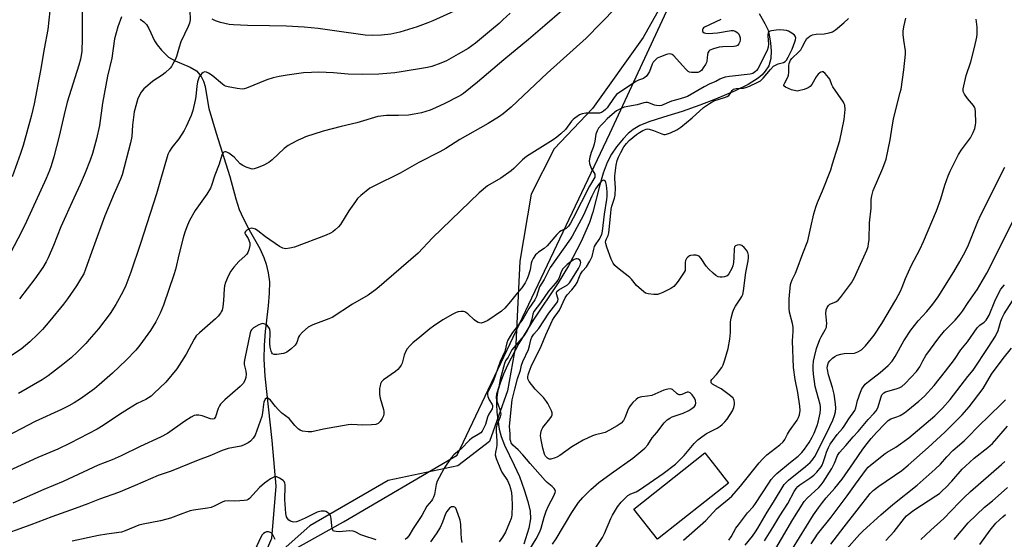
# Model space of a CAD drawing. Units: inches. Extents: x 1237771 to 1243771, y 585452 to 589452.
# Drawn here: x 1243082 to 1243471, y 587303 to 587507 of the extents above; entities that cross this region are included whole.
import ezdxf

# ---------------------------------------------------------------- set-up
doc = ezdxf.new("R2010")
doc.units = ezdxf.units.IN
doc.header["$MEASUREMENT"] = 0
for name, color, linetype in [('BLDG-Footprint', 5, 'Continuous'), ('HYDRO-Single Line Stream', 4, 'Continuous'), ('NTRL-Pasture Land', 2, 'Continuous'), ('NTRL-Trees', 3, 'Continuous'), ('Undefined', 1, 'Continuous')]:
    doc.layers.add(name, color=color, linetype=linetype)

msp = doc.modelspace()

# ---------------------------------------------------------------- linework, layer by layer
at = {"layer": 'BLDG-Footprint', "elevation": 606.91}
msp.add_lwpolyline([(1243361.89, 587324.79), (1243333.87, 587302.72), (1243324.53, 587314.57), (1243352.55, 587336.65), (1243356.88, 587331.15)], close=True, dxfattribs=at)
at = {"layer": 'HYDRO-Single Line Stream'}
for points in [[(1243129.83, 587507.68), (1243131.27, 587506.65), (1243132.35, 587505.61), (1243133.32, 587504), (1243135.55, 587499.1), (1243136.58, 587497.53), (1243138.22, 587495.47), (1243141.08, 587492.66), (1243143.59, 587491.24), (1243149.57, 587488.76), (1243152.05, 587487.31), (1243152.88, 587486.43), (1243153.92, 587485.04), (1243154.81, 587483.24), (1243155.45, 587481.05), (1243156.28, 587476.28), (1243156.91, 587472.44), (1243159.79, 587462.67), (1243165.2, 587445.62), (1243167.54, 587436.86), (1243168.93, 587432.57), (1243170.44, 587429.27), (1243172.86, 587424.66), (1243177.01, 587417.23), (1243178.67, 587413.75), (1243179.52, 587411.13), (1243180.38, 587407.68), (1243180.78, 587404.1), (1243180.74, 587399.68), (1243180.34, 587394.7), (1243179.19, 587384.54), (1243178.79, 587379.17), (1243178.67, 587373.6), (1243179.01, 587366.94), (1243181.73, 587341.57), (1243183.34, 587323.52), (1243181.65, 587302.99), (1243173.87, 587284.92)], [(1243373.91, 587509.84), (1243376.22, 587505.93), (1243377.37, 587503.54), (1243377.91, 587501.44), (1243378.42, 587498.22), (1243378.61, 587495.18), (1243378.5, 587492.18), (1243377.76, 587489.28), (1243376.3, 587487.12), (1243375.06, 587485.75), (1243373.55, 587484.45), (1243369.6, 587481.89), (1243364.46, 587479.36), (1243356.71, 587476.12), (1243350.55, 587473.7), (1243343.51, 587471.22), (1243336.18, 587469.03), (1243330.47, 587467.17), (1243326.86, 587465.69), (1243324.23, 587464.21), (1243322.32, 587462.59), (1243320.26, 587460.42), (1243317.72, 587457.3), (1243315.7, 587454.44), (1243313.99, 587451.19), (1243312.43, 587446.99), (1243311.07, 587442.36), (1243308.31, 587431.56), (1243307.05, 587427.57), (1243303.74, 587420.06), (1243298.74, 587410.39), (1243294.61, 587403.71), (1243284.75, 587389.07), (1243279.12, 587379.79), (1243274.66, 587371.25), (1243273.06, 587367.66), (1243271.76, 587364.2), (1243270.9, 587361.28), (1243270.42, 587358.62), (1243270.33, 587355.94), (1243270.49, 587352.72), (1243271.39, 587346.01), (1243272.19, 587343.21), (1243273.54, 587339.79), (1243277.32, 587331.79), (1243279.37, 587327.35), (1243281.32, 587322.19), (1243282.74, 587317.53), (1243283.56, 587313.67), (1243283.76, 587310.66), (1243283.1, 587307.06), (1243281.15, 587300.77)]]:
    msp.add_lwpolyline(points, dxfattribs=at)
at = {"layer": 'NTRL-Pasture Land'}
msp.add_lwpolyline([(1243484.22, 587728.14), (1243457.15, 587702.08), (1243417.15, 587655.58), (1243395.35, 587635.41), (1243366.9, 587594.41), (1243359.75, 587556.61), (1243328.12, 587500.43), (1243308.18, 587472.47), (1243293.03, 587456.49), (1243283.99, 587438.65), (1243279.49, 587412.3), (1243277.92, 587379.56), (1243274.74, 587361.2), (1243267.57, 587341.23), (1243255.07, 587331.64), (1243227.66, 587325.77), (1243196.8, 587307.91), (1243152.12, 587268.22)], dxfattribs=at)
at = {"layer": 'NTRL-Trees'}
msp.add_lwpolyline([(1242873.8, 587140.17), (1242922.16, 587159.39), (1243004.85, 587169), (1243055.97, 587162.7), (1243091.96, 587199.21), (1243099.53, 587212.36), (1243144.86, 587273.13), (1243210.08, 587309.57), (1243254.89, 587335.76), (1243315.06, 587462.54), (1243390.12, 587624.17), (1243457.15, 587702.08), (1243505.33, 587748.46), (1243550.18, 587782.35), (1243583.96, 587791.02), (1243619.69, 587783.96), (1243634.45, 587781.05), (1243734.64, 587724.76), (1243770.97, 587694.97), (1243770.93, 587083.89), (1243742.83, 587046.86), (1243748.03, 586975.95), (1243704.85, 586869)], dxfattribs=at)
at = {"layer": 'Undefined'}
for points, elevation in [([(1243107.03, 587515.47), (1243107, 587499.84), (1243106.78, 587495.03), (1243106.56, 587493.29), (1243106.28, 587491.87), (1243105.62, 587489.49), (1243101.11, 587474.97), (1243099.89, 587470.05), (1243097.96, 587461.57), (1243095.84, 587453.4), (1243094.76, 587449.86), (1243094.09, 587448.01), (1243092.81, 587444.88), (1243085.06, 587427.88), (1243082.9, 587423.51), (1243078.79, 587415.78)], 620), ([(1243296.14, 587510.98), (1243289.39, 587505.21), (1243282.97, 587499.58), (1243273.21, 587491.69), (1243262.81, 587482.79), (1243257.36, 587478.37), (1243256.6, 587477.85), (1243255.31, 587477.12), (1243250.04, 587474.42), (1243246.34, 587472.68), (1243244.17, 587471.83), (1243240.82, 587470.73), (1243237.94, 587470.17), (1243235.62, 587469.85), (1243231.75, 587469.72), (1243227.03, 587469.68), (1243223.57, 587469.23), (1243215.34, 587466.79), (1243209.08, 587465.39), (1243202.04, 587463.49), (1243195.09, 587461.23), (1243194.01, 587460.81), (1243192.19, 587459.96), (1243189.36, 587458.57), (1243188.14, 587457.85), (1243186.61, 587456.63), (1243181.96, 587452.26), (1243180.62, 587451.16), (1243178.31, 587450.03), (1243175.92, 587449.01), (1243174.86, 587448.65), (1243174.06, 587448.59), (1243173.25, 587448.77), (1243171.64, 587449.35), (1243170.34, 587449.94), (1243169.32, 587450.67), (1243166.94, 587453.28), (1243164.81, 587454.89), (1243164.08, 587455.29), (1243163.59, 587455.42), (1243163.17, 587455.37), (1243162.62, 587455.05), (1243162.36, 587454.68), (1243162.09, 587454), (1243161.03, 587450.44), (1243159.23, 587446.1), (1243157.98, 587442.06), (1243157.56, 587440.98), (1243156.09, 587438.64), (1243151.48, 587432.24), (1243149.36, 587428.29), (1243148.48, 587426.4), (1243147.49, 587423.66), (1243146.83, 587421.43), (1243145.16, 587415.27), (1243143.72, 587408.97), (1243143.11, 587406.91), (1243139.04, 587394.92), (1243137.73, 587391.73), (1243136.05, 587388.41), (1243133.91, 587384.91), (1243129.73, 587379.11), (1243128.15, 587377.23), (1243124.29, 587373.2), (1243118.95, 587368.06), (1243113.63, 587363.46), (1243111.79, 587361.99), (1243106.27, 587357.94), (1243103.81, 587356.41), (1243101.72, 587355.29), (1243098.78, 587353.83), (1243088.48, 587349), (1243074.29, 587341.66)], 612), ([(1243317.43, 587512.17), (1243305.65, 587500.18), (1243290.31, 587486.33), (1243276.15, 587472.94), (1243272.98, 587470.29), (1243271.58, 587469.27), (1243267.11, 587466.55), (1243255.92, 587460.23), (1243250.36, 587456.73), (1243247.96, 587455.35), (1243239.78, 587451.14), (1243236.98, 587449.6), (1243232.36, 587446.91), (1243222.2, 587442), (1243220.47, 587441.01), (1243216.84, 587438.2), (1243215.58, 587437.03), (1243214.69, 587435.83), (1243212.17, 587432.11), (1243208.79, 587426.69), (1243208.01, 587425.81), (1243206.7, 587424.61), (1243205.78, 587423.86), (1243204.86, 587423.29), (1243203.14, 587422.51), (1243190.74, 587417.82), (1243188.83, 587417.33), (1243187.19, 587417.15), (1243186.1, 587417.37), (1243184.84, 587418.04), (1243179.22, 587421.86), (1243176.22, 587424.27), (1243175.37, 587424.82), (1243174.41, 587425.18), (1243173.67, 587425.25), (1243172.9, 587425.01), (1243171.94, 587424.43), (1243171.37, 587423.92), (1243171.18, 587423.55), (1243171.18, 587423.36), (1243171.41, 587422.77), (1243172.43, 587421.18), (1243173.06, 587419.55), (1243173.15, 587418.99), (1243173.13, 587418.44), (1243172.71, 587416.78), (1243172.3, 587415.71), (1243171.86, 587414.99), (1243171.26, 587414.35), (1243168.81, 587412.14), (1243166.82, 587409.91), (1243165.57, 587408.31), (1243164.48, 587406.36), (1243163.5, 587403.91), (1243163.08, 587402.52), (1243162.93, 587401.39), (1243162.68, 587396.79), (1243162.43, 587394.23), (1243162.12, 587392.92), (1243161.82, 587392.25), (1243161.5, 587391.76), (1243160.55, 587390.64), (1243159.51, 587389.59), (1243153.22, 587384.06), (1243151.97, 587382.8), (1243151.18, 587381.58), (1243147.97, 587375.6), (1243144.32, 587369.8), (1243139.93, 587364.59), (1243135.21, 587360.07), (1243134.15, 587359.11), (1243133.14, 587358.34), (1243132.13, 587357.78), (1243128.64, 587356.1), (1243125.19, 587354.08), (1243121.26, 587351.53), (1243115.29, 587347.5), (1243112.92, 587346.1), (1243102.3, 587340.56), (1243097.34, 587338.16), (1243089.43, 587334.88), (1243076.41, 587328.81)], 610), ([(1243149.42, 587511.02), (1243149.55, 587507.42), (1243149.33, 587506.14), (1243148.78, 587504.78), (1243145.86, 587498.67), (1243145.18, 587496.57), (1243144.22, 587492.95), (1243143.61, 587491.61), (1243142.62, 587489.77), (1243142.16, 587489.02), (1243141.61, 587488.33), (1243139.69, 587486.51), (1243138.52, 587485.64), (1243134.87, 587483.25), (1243132.81, 587481.57), (1243131.27, 587480.2), (1243130.71, 587479.55), (1243130.25, 587478.84), (1243128.96, 587476.34), (1243128.08, 587473.49), (1243127.54, 587471.17), (1243126.87, 587465.91), (1243126.5, 587461.35), (1243126.08, 587458.86), (1243122.78, 587446.32), (1243122.14, 587444.57), (1243119.6, 587438.92), (1243115.96, 587430.1), (1243111.32, 587417.55), (1243108.31, 587409.08), (1243107.57, 587407.33), (1243106.72, 587405.79), (1243104.68, 587402.48), (1243101.16, 587397.47), (1243099.59, 587395.36), (1243094.28, 587388.72), (1243091.31, 587385.39), (1243089.35, 587383.36), (1243086.33, 587380.46), (1243082.96, 587377.61), (1243077.56, 587374.02)], 616), ([(1243256.34, 587512.04), (1243245.2, 587507), (1243243.29, 587506.2), (1243239.1, 587504.64), (1243232.19, 587502.53), (1243228.73, 587501.74), (1243225, 587501.31), (1243221.38, 587501.2), (1243218.6, 587501.38), (1243206.48, 587503), (1243199.97, 587503.98), (1243194.5, 587504.53), (1243187.55, 587504.88), (1243180.86, 587505.09), (1243172.16, 587505.17), (1243166.62, 587505.4), (1243164.88, 587505.54), (1243161.51, 587506.33), (1243159.6, 587506.98), (1243158.3, 587507.72)], 616), ([(1243358.78, 587507.5), (1243352.41, 587504.53), (1243352, 587504.22), (1243351.73, 587503.9), (1243351.58, 587503.53), (1243351.59, 587503.09), (1243351.76, 587502.67), (1243352.19, 587502.27), (1243352.94, 587502.08), (1243353.78, 587502.04), (1243357.54, 587502.21), (1243362.92, 587503.19), (1243363.73, 587503.18), (1243364.47, 587502.98), (1243365.15, 587502.58), (1243365.71, 587502.01), (1243366.22, 587501.09), (1243366.45, 587500.34), (1243366.47, 587499.51), (1243366.29, 587498.66), (1243365.96, 587497.88), (1243365.44, 587497.31), (1243364.75, 587496.98), (1243363.93, 587496.84), (1243359.58, 587496.71), (1243358.15, 587496.59), (1243355.97, 587496.02), (1243354.47, 587495.39), (1243354.09, 587495.07), (1243353.74, 587494.44), (1243353.58, 587493.68), (1243353.31, 587491.08), (1243353.14, 587490.55), (1243352.78, 587489.82), (1243351.89, 587488.41), (1243351.15, 587487.43), (1243350.45, 587486.88), (1243349.7, 587486.66), (1243348.59, 587486.57), (1243347.2, 587486.62), (1243346.43, 587486.8), (1243345.95, 587487.08), (1243345.08, 587487.86), (1243343.63, 587489.38), (1243340.24, 587493.19), (1243339.58, 587493.72), (1243339.16, 587493.91), (1243338.46, 587493.99), (1243337.39, 587493.75), (1243334.97, 587492.87), (1243333.71, 587492.24), (1243332.85, 587491.54), (1243332.16, 587490.68), (1243331.79, 587489.89), (1243330.72, 587487.03), (1243330.03, 587485.93), (1243329.34, 587485.1), (1243328.95, 587484.74), (1243328.27, 587484.32), (1243326.32, 587483.6), (1243325.31, 587483.04), (1243317.71, 587477.94), (1243316.72, 587476.83), (1243313.98, 587472.75), (1243313.33, 587472), (1243312.58, 587471.33), (1243311.73, 587470.82), (1243310.91, 587470.64), (1243305.6, 587470.55), (1243304.16, 587470.4), (1243303.12, 587469.97), (1243301.2, 587468.66), (1243300.53, 587468.1), (1243299.94, 587467.46), (1243297.51, 587464.21), (1243295.68, 587462.43), (1243294.18, 587461.13), (1243292.7, 587460.13), (1243282.15, 587453.49), (1243280.56, 587452.16), (1243277.2, 587448.81), (1243276.1, 587447.83), (1243272, 587445.04), (1243266.86, 587441.92), (1243263.48, 587439.16), (1243245.15, 587421.43), (1243239.52, 587415.46), (1243223.22, 587401.33), (1243219.69, 587398.86), (1243213.62, 587395.3), (1243205.6, 587390.06), (1243204.28, 587389.47), (1243197.92, 587387.13), (1243196.83, 587386.66), (1243196.07, 587386.21), (1243193.84, 587384.23), (1243192.65, 587382.93), (1243192.29, 587382.25), (1243191.57, 587380.14), (1243191, 587379.2), (1243189.32, 587377.63), (1243187.72, 587376.41), (1243187.21, 587376.17), (1243186.38, 587375.93), (1243183.78, 587375.47), (1243182.69, 587375.44), (1243182.05, 587375.72), (1243181.75, 587376.09), (1243181.44, 587376.79), (1243181.05, 587378.39), (1243180.99, 587379.83), (1243181.09, 587384.3), (1243180.92, 587385.41), (1243180.59, 587386.14), (1243180.02, 587386.74), (1243179.34, 587387.25), (1243178.63, 587387.59), (1243178.13, 587387.64), (1243177.36, 587387.44), (1243176.58, 587387.11), (1243174.56, 587386), (1243173.79, 587385.23), (1243173.54, 587384.78), (1243173.26, 587384.02), (1243171.09, 587373.9), (1243170.89, 587372.45), (1243170.88, 587371.59), (1243171.51, 587368.89), (1243171.6, 587367.77), (1243171.49, 587366.37), (1243171.12, 587365.29), (1243170.43, 587364.05), (1243169.34, 587362.81), (1243163.22, 587357.62), (1243161.57, 587355.89), (1243161.08, 587355.18), (1243160.61, 587354.2), (1243159.52, 587350.9), (1243159.27, 587350.45), (1243158.96, 587350.15), (1243158.33, 587350.01), (1243157.55, 587350.14), (1243154.33, 587351.24), (1243153, 587351.54), (1243151.95, 587351.62), (1243151.18, 587351.43), (1243149.95, 587350.79), (1243147.52, 587349.26), (1243140.57, 587344.37), (1243137.88, 587342.88), (1243129.87, 587339.17), (1243122.34, 587335.47), (1243118.85, 587333.97), (1243113.3, 587331.81), (1243099.55, 587325.4), (1243091.89, 587322.3), (1243079.69, 587316.93)], 608), ([(1243275.69, 587510.04), (1243272.91, 587507.34), (1243271.36, 587505.97), (1243268.42, 587503.47), (1243262.01, 587498.25), (1243259.13, 587496.14), (1243255.23, 587493.8), (1243250.58, 587491.28), (1243248.43, 587490.31), (1243244.84, 587489.06), (1243243.15, 587488.6), (1243232.7, 587486.88), (1243230.23, 587486.54), (1243223.97, 587486.01), (1243217.7, 587485.8), (1243211.92, 587486.03), (1243206.06, 587486.49), (1243200.29, 587486.73), (1243197.43, 587486.68), (1243194.27, 587486.46), (1243187.84, 587485.63), (1243184.66, 587485.09), (1243182.35, 587484.54), (1243179.82, 587483.75), (1243171.81, 587480.47), (1243170.79, 587480.17), (1243170.05, 587480.08), (1243168.03, 587480.33), (1243164.57, 587481), (1243163.46, 587481.31), (1243162.95, 587481.56), (1243162.25, 587482.04), (1243158.29, 587485.47), (1243156.81, 587486.42), (1243156.05, 587486.78), (1243155.31, 587486.91), (1243154.7, 587486.68), (1243154.13, 587486.23), (1243153.61, 587485.61), (1243153.15, 587484.86), (1243152.66, 587483.79), (1243152.4, 587482.97), (1243152.14, 587481.31), (1243151.75, 587477.14), (1243151.54, 587475.72), (1243150.62, 587471.64), (1243149.92, 587469.68), (1243148.02, 587465.31), (1243147.21, 587463.73), (1243145.08, 587460.54), (1243142.28, 587457.09), (1243141.42, 587455.64), (1243140.82, 587454.34), (1243137.66, 587443.34), (1243136.27, 587438.78), (1243129.95, 587419.25), (1243126.11, 587407.91), (1243124.22, 587402.71), (1243123.07, 587400.11), (1243120.29, 587395.14), (1243118.02, 587391.66), (1243113.48, 587385.6), (1243109.78, 587381.35), (1243108.38, 587379.84), (1243105.11, 587376.54), (1243102.58, 587374.13), (1243099.41, 587371.49), (1243093.62, 587367.03), (1243091.27, 587365.52), (1243081.81, 587360.12)], 614), ([(1243122.43, 587508.53), (1243120.98, 587504.61), (1243119.72, 587499.88), (1243118.66, 587492.31), (1243116.99, 587485.24), (1243114.93, 587474.54), (1243113.78, 587465.73), (1243112.68, 587460.54), (1243111.08, 587454.67), (1243110.19, 587452.12), (1243108.22, 587447.12), (1243106.19, 587442.48), (1243103.69, 587437.11), (1243098.59, 587425.78), (1243095.64, 587418.5), (1243093.52, 587413.57), (1243092.76, 587412.01), (1243091.43, 587409.83), (1243088.33, 587405.33), (1243082.25, 587397.42)], 618), ([(1243344.02, 587302.26), (1243352.91, 587310.06), (1243357.13, 587314.7), (1243362.08, 587318.66), (1243363.15, 587319.62), (1243366.62, 587323.57), (1243373.9, 587332.72), (1243375.17, 587334.18), (1243376.97, 587335.91), (1243382.09, 587339.88), (1243383.36, 587341.06), (1243384.03, 587341.99), (1243385.04, 587344.01), (1243385.88, 587345.44), (1243388.96, 587349.61), (1243389.49, 587350.6), (1243389.86, 587351.66), (1243390.06, 587353.38), (1243389.99, 587355.14), (1243389.12, 587360.48), (1243388.1, 587365.58), (1243387.49, 587370.37), (1243387.11, 587380.91), (1243387.38, 587384.55), (1243387.37, 587386.22), (1243387.1, 587387.65), (1243385.93, 587392.21), (1243385.72, 587393.64), (1243385.72, 587397.36), (1243386.33, 587403.01), (1243386.51, 587403.88), (1243386.9, 587404.95), (1243388.25, 587407.59), (1243388.95, 587409.18), (1243391.09, 587415.27), (1243393.08, 587420.34), (1243394.35, 587425.66), (1243395.44, 587430.98), (1243396.21, 587433.5), (1243396.93, 587435.43), (1243398.95, 587440.04), (1243402.13, 587448.33), (1243402.88, 587450.57), (1243405.7, 587459.87), (1243407.38, 587468.14), (1243407.76, 587470.69), (1243407.83, 587472.09), (1243407.64, 587473.7), (1243407.49, 587474.22), (1243407.13, 587474.96), (1243402.93, 587481.03), (1243402.54, 587481.8), (1243401.73, 587483.99), (1243401.3, 587484.72), (1243400.01, 587486.25), (1243399.2, 587486.88), (1243398.79, 587486.96), (1243398.2, 587486.81), (1243397.81, 587486.56), (1243397.25, 587486.02), (1243396.42, 587484.91), (1243394.67, 587481.94), (1243393.97, 587481.05), (1243393.29, 587480.57), (1243391.69, 587479.95), (1243389.46, 587479.34), (1243388.91, 587479.3), (1243388.36, 587479.36), (1243386.71, 587479.86), (1243384.33, 587480.79), (1243383.78, 587481.18), (1243383.68, 587481.34), (1243383.67, 587481.72), (1243384.03, 587482.6), (1243385.25, 587484.79), (1243385.53, 587485.55), (1243385.65, 587486.62), (1243385.56, 587489.41), (1243385.7, 587490.17), (1243385.98, 587490.87), (1243386.34, 587491.51), (1243386.8, 587492.09), (1243389.59, 587494.77), (1243390.36, 587495.63), (1243390.93, 587496.58), (1243392.16, 587499.12), (1243392.78, 587500.06), (1243393.18, 587500.47), (1243393.87, 587500.99), (1243394.93, 587501.45), (1243396.36, 587501.75), (1243399.54, 587501.92), (1243401.53, 587502.23), (1243402.86, 587502.7), (1243404.04, 587503.47), (1243407.3, 587506.18), (1243409.18, 587507.96)], 608), ([(1243361.93, 587302.3), (1243362.84, 587303.64), (1243364.75, 587306.99), (1243365.72, 587308.39), (1243369.38, 587313.06), (1243371.52, 587315.44), (1243372.54, 587316.7), (1243377.69, 587324.72), (1243378.71, 587326.15), (1243379.87, 587327.51), (1243380.94, 587328.55), (1243386.28, 587333.01), (1243389.3, 587335.4), (1243390.76, 587336.8), (1243391.85, 587338.17), (1243393.7, 587340.83), (1243394.83, 587342.84), (1243395.55, 587344.44), (1243396.74, 587347.46), (1243397.19, 587348.86), (1243398.01, 587352.34), (1243398.14, 587353.76), (1243398.06, 587354.86), (1243397.91, 587355.7), (1243396.02, 587362.9), (1243395.37, 587367.67), (1243395.18, 587369.64), (1243395.15, 587371.04), (1243395.32, 587372.8), (1243395.68, 587374.49), (1243396.57, 587377.83), (1243397.8, 587381.39), (1243398.31, 587382.43), (1243399.99, 587385.18), (1243400.42, 587386.23), (1243400.53, 587386.78), (1243400.55, 587387.63), (1243400.21, 587391.66), (1243400.36, 587393.02), (1243400.68, 587394.03), (1243401.26, 587394.83), (1243401.83, 587395.29), (1243404.12, 587396.22), (1243405.01, 587396.85), (1243405.93, 587397.93), (1243410.27, 587403.71), (1243411.32, 587405.54), (1243413.16, 587409.7), (1243415.21, 587414), (1243416.36, 587416.66), (1243416.84, 587418.01), (1243417.07, 587419.13), (1243417.28, 587420.84), (1243417.48, 587427.32), (1243418.05, 587433.15), (1243418.09, 587436.62), (1243418.29, 587437.98), (1243418.56, 587439.03), (1243418.92, 587440.06), (1243422.67, 587448.96), (1243423.97, 587452.53), (1243425.6, 587460.06), (1243426.44, 587465.95), (1243426.88, 587468.26), (1243428.15, 587473.64), (1243429.58, 587478.77), (1243429.87, 587480.08), (1243430.98, 587487.71), (1243431.65, 587493.9), (1243431.62, 587495.23), (1243430.9, 587499.33), (1243430.67, 587501.58), (1243430.65, 587502.98), (1243430.93, 587504.68), (1243431.74, 587508.04)], 610), ([(1243368.4, 587300.35), (1243371.35, 587303.91), (1243372.54, 587305.56), (1243373.46, 587307.04), (1243377.04, 587313.28), (1243379.6, 587317.28), (1243383.84, 587324.17), (1243384.52, 587325.03), (1243385.49, 587325.96), (1243392.17, 587331.29), (1243393.99, 587332.84), (1243394.93, 587333.91), (1243395.85, 587335.32), (1243400.54, 587344.64), (1243402.93, 587349.58), (1243403.68, 587351.38), (1243404.05, 587352.89), (1243404.15, 587354.27), (1243404.07, 587356.02), (1243403.43, 587359.84), (1243402.86, 587362.43), (1243401.32, 587367.4), (1243400.8, 587369.56), (1243400.76, 587370.1), (1243400.86, 587370.95), (1243401.32, 587372.31), (1243401.79, 587373), (1243402.82, 587374), (1243403.73, 587374.7), (1243404.69, 587375.21), (1243406.06, 587375.62), (1243407.47, 587375.89), (1243411.45, 587376.05), (1243412.8, 587376.51), (1243414.27, 587377.35), (1243415.86, 587378.84), (1243418.22, 587381.72), (1243419.25, 587383.11), (1243422.29, 587387.64), (1243427.77, 587397.08), (1243429.59, 587400.49), (1243430.3, 587402.01), (1243431.58, 587405.43), (1243433.99, 587410.7), (1243437.21, 587416.89), (1243438.76, 587420.06), (1243443.88, 587432.12), (1243445.49, 587436.77), (1243447.08, 587442.19), (1243448.47, 587445.94), (1243449.26, 587447.79), (1243452.49, 587454.28), (1243453.67, 587456.14), (1243456.43, 587459.77), (1243457.22, 587460.93), (1243458.31, 587463.01), (1243458.94, 587464.58), (1243459.24, 587465.86), (1243459.32, 587466.98), (1243459.24, 587471.02), (1243459.06, 587472.41), (1243458.86, 587472.93), (1243458.38, 587473.64), (1243456.04, 587476.37), (1243454.84, 587478.06), (1243454.4, 587479.08), (1243454.41, 587480.19), (1243455.54, 587485.39), (1243457.37, 587490.9), (1243458.86, 587496.49), (1243459.71, 587500.57), (1243459.89, 587501.74), (1243459.92, 587503.13), (1243459.86, 587504.51), (1243459.48, 587507.7)], 612), ([(1243309.48, 587299.4), (1243312.16, 587303.33), (1243312.97, 587304.9), (1243315.49, 587310.85), (1243316.11, 587312.14), (1243318.09, 587315.41), (1243319.53, 587317.28), (1243320.89, 587318.75), (1243322.14, 587319.83), (1243323.35, 587320.49), (1243325.42, 587321.32), (1243326.69, 587322.09), (1243336.02, 587328.52), (1243340.89, 587332.26), (1243342, 587333.24), (1243344.3, 587335.66), (1243348.3, 587340.37), (1243349.71, 587341.81), (1243351.28, 587343.02), (1243353.15, 587344.31), (1243357.31, 587346.44), (1243358.49, 587347.18), (1243359.37, 587347.87), (1243360.37, 587348.89), (1243361.29, 587350), (1243363.35, 587353.29), (1243363.95, 587354.61), (1243364.2, 587355.7), (1243364.2, 587356.5), (1243364.1, 587357.29), (1243363.95, 587357.79), (1243363.7, 587358.24), (1243362.68, 587359.18), (1243358.91, 587361.91), (1243357.93, 587362.53), (1243355.48, 587363.8), (1243355.02, 587364.28), (1243354.93, 587364.8), (1243355.06, 587365.2), (1243355.32, 587365.6), (1243357.16, 587367.61), (1243359.21, 587370.38), (1243359.76, 587371.37), (1243360.42, 587373.31), (1243361.72, 587377.81), (1243362.34, 587381.55), (1243362.65, 587384.11), (1243362.65, 587388.34), (1243362.89, 587389.76), (1243363.56, 587392.26), (1243364.04, 587393.61), (1243364.61, 587394.59), (1243366.72, 587397.65), (1243367.13, 587398.37), (1243367.44, 587399.15), (1243367.71, 587400.58), (1243368.68, 587407.79), (1243369.58, 587412.36), (1243369.72, 587413.52), (1243369.66, 587414.61), (1243369.41, 587415.66), (1243368.88, 587416.63), (1243367.97, 587417.71), (1243367.04, 587418.39), (1243366.27, 587418.64), (1243365.22, 587418.55), (1243364.54, 587418.26), (1243364.25, 587417.92), (1243364.06, 587417.19), (1243363.95, 587413.76), (1243363.77, 587411.77), (1243363.53, 587410.38), (1243363.13, 587409.32), (1243361.99, 587407.32), (1243361.25, 587406.52), (1243360.23, 587406.13), (1243359.38, 587405.99), (1243358.53, 587405.95), (1243357.74, 587406.11), (1243356.82, 587406.66), (1243355.72, 587407.56), (1243354.03, 587409.15), (1243353.07, 587410.27), (1243351.02, 587413.36), (1243350.31, 587414.17), (1243349.87, 587414.42), (1243349.09, 587414.6), (1243347.98, 587414.66), (1243346.89, 587414.54), (1243346.41, 587414.34), (1243345.8, 587413.86), (1243345.28, 587413.27), (1243344.91, 587412.59), (1243344.77, 587411.78), (1243344.79, 587409.17), (1243344.69, 587408.64), (1243344.41, 587407.92), (1243341.98, 587404.32), (1243341.06, 587403.14), (1243340.24, 587402.3), (1243339.03, 587401.53), (1243335.91, 587399.96), (1243334.6, 587399.35), (1243333.79, 587399.11), (1243332.41, 587399.08), (1243330.17, 587399.35), (1243329.12, 587399.66), (1243328.39, 587400.11), (1243325.57, 587402.69), (1243323.55, 587405.21), (1243322.93, 587405.83), (1243318.01, 587409.63), (1243316.95, 587410.59), (1243316.33, 587411.53), (1243315.59, 587413.08), (1243313.85, 587417.8), (1243313.41, 587419.19), (1243313.33, 587419.73), (1243313.4, 587420.46), (1243313.66, 587421.12), (1243314.33, 587422.35), (1243314.61, 587423.39), (1243315.37, 587431.14), (1243315.6, 587432.8), (1243315.88, 587433.94), (1243316.88, 587437.16), (1243317.12, 587438.34), (1243317.27, 587441.16), (1243317.02, 587444.69), (1243317.01, 587445.86), (1243317.49, 587450.12), (1243317.89, 587452), (1243318.39, 587453.28), (1243319.32, 587455.05), (1243320.59, 587457.29), (1243321.57, 587458.69), (1243322.7, 587459.79), (1243325.61, 587462.17), (1243326.73, 587462.97), (1243328.01, 587463.72), (1243329.33, 587464.29), (1243330.03, 587464.37), (1243330.52, 587464.33), (1243332.3, 587463.76), (1243335.6, 587462.41), (1243336.36, 587462.23), (1243336.91, 587462.22), (1243337.44, 587462.3), (1243339.02, 587462.86), (1243341.4, 587463.99), (1243343.06, 587465.07), (1243347.55, 587468.77), (1243352.02, 587472.8), (1243354.33, 587474.44), (1243356.05, 587475.4), (1243360.2, 587476.78), (1243361.25, 587477.22), (1243361.96, 587477.63), (1243362.53, 587478.21), (1243363.29, 587479.54), (1243363.82, 587480.01), (1243364.85, 587480.26), (1243367.79, 587480.5), (1243369.05, 587480.8), (1243370.07, 587481.2), (1243373.13, 587482.64), (1243374.45, 587483.41), (1243375.46, 587484.36), (1243378.43, 587487.87), (1243379.62, 587489.07), (1243380.34, 587489.57), (1243381.38, 587490.07), (1243383.56, 587490.56), (1243384.19, 587490.93), (1243384.7, 587491.45), (1243385.42, 587492.67), (1243386.92, 587495.81), (1243388.04, 587498.7), (1243388.26, 587499.51), (1243388.33, 587500.28), (1243388.18, 587500.98), (1243387.88, 587501.38), (1243386.77, 587502.2), (1243385.5, 587502.88), (1243384.67, 587503.13), (1243383.52, 587503.32), (1243382.06, 587503.42), (1243380.57, 587503.31), (1243378.81, 587503.02), (1243378.28, 587502.87), (1243377.82, 587502.63), (1243377.52, 587502.27), (1243377.36, 587501.8), (1243377.34, 587500.96), (1243377.63, 587497.98), (1243377.44, 587496.59), (1243377.05, 587495.26), (1243373.39, 587488.08), (1243372.91, 587487.42), (1243372.53, 587487.04), (1243371.43, 587486.29), (1243370.35, 587485.98), (1243362.2, 587485.02), (1243360.47, 587484.73), (1243359.35, 587484.45), (1243358.39, 587484.03), (1243356.8, 587483.12), (1243354.51, 587482.11), (1243352.28, 587480.99), (1243345.67, 587477.15), (1243344.54, 587476.73), (1243341.82, 587476.05), (1243339.34, 587475.27), (1243335.41, 587473.63), (1243334.46, 587473.5), (1243333.43, 587473.61), (1243332.63, 587473.81), (1243330.4, 587474.64), (1243329.85, 587474.78), (1243329.23, 587474.82), (1243328.38, 587474.67), (1243325.8, 587473.95), (1243320.68, 587472.93), (1243319.23, 587472.34), (1243317.71, 587471.47), (1243316.02, 587470.14), (1243314.04, 587468.35), (1243312.74, 587467.11), (1243311.75, 587466.02), (1243310.63, 587464.65), (1243310.01, 587463.67), (1243309.57, 587462.31), (1243309.12, 587459.5), (1243308.87, 587458.4), (1243308.43, 587457.07), (1243307.64, 587455.14), (1243307.13, 587453.22), (1243306.9, 587451.85), (1243307, 587450.76), (1243307.72, 587448.92), (1243309.06, 587446.61), (1243309.18, 587446.15), (1243309.06, 587445.38), (1243306.97, 587441.83), (1243300.53, 587429.17), (1243299.48, 587427.2), (1243298.77, 587426.05), (1243298.28, 587425.47), (1243297.83, 587425.12), (1243295.87, 587424.25), (1243295.19, 587423.78), (1243294.17, 587422.73), (1243290.27, 587418.25), (1243289.12, 587417.31), (1243286.95, 587415.86), (1243286.34, 587415.33), (1243285.78, 587414.7), (1243284.81, 587413.28), (1243284.31, 587412.25), (1243284.07, 587411.44), (1243283.57, 587408.91), (1243282.87, 587406.36), (1243282.37, 587404.99), (1243281.67, 587403.69), (1243280.34, 587401.72), (1243278.45, 587399.6), (1243275.92, 587396.42), (1243273.63, 587393.79), (1243272.33, 587392.62), (1243266.93, 587388.91), (1243265.45, 587388.19), (1243264.24, 587387.89), (1243263.69, 587387.92), (1243263.16, 587388.05), (1243262.43, 587388.42), (1243261.56, 587389.11), (1243258.99, 587391.47), (1243257.8, 587392.26), (1243257.28, 587392.4), (1243256.45, 587392.41), (1243255.3, 587392.24), (1243254.46, 587392.02), (1243253.12, 587391.39), (1243249.25, 587389.19), (1243245.46, 587386.63), (1243244.07, 587385.58), (1243240.15, 587382.36), (1243237.4, 587380.03), (1243236.33, 587379.02), (1243235.19, 587377.72), (1243234.56, 587376.77), (1243233.95, 587375.18), (1243233.12, 587372), (1243232.74, 587371.26), (1243232.1, 587370.36), (1243231.38, 587369.52), (1243230.52, 587368.77), (1243225.8, 587365.44), (1243225.04, 587364.67), (1243224.65, 587363.97), (1243224.44, 587363.16), (1243224.28, 587362.01), (1243224.16, 587360.55), (1243224.17, 587359.69), (1243224.47, 587358.28), (1243225.82, 587353.79), (1243225.96, 587352.94), (1243225.97, 587352.12), (1243225.8, 587351.31), (1243225.27, 587350.26), (1243224.43, 587349.03), (1243223.66, 587348.29), (1243222.8, 587347.94), (1243221.08, 587347.77), (1243217.57, 587347.68), (1243213.25, 587347.83), (1243211.86, 587347.78), (1243202.18, 587346.03), (1243197.56, 587345), (1243196.14, 587344.95), (1243193.9, 587345.28), (1243192.87, 587345.63), (1243192.22, 587346.1), (1243190.87, 587347.51), (1243188.63, 587350.19), (1243185.77, 587352.36), (1243184.32, 587353.74), (1243183.17, 587355.01), (1243181.23, 587357.47), (1243180.42, 587358.09), (1243180.01, 587358.27), (1243179.63, 587358.28), (1243179.15, 587357.87), (1243178.59, 587356.68), (1243178.42, 587355.92), (1243178.04, 587352.51), (1243177.77, 587351.08), (1243175.18, 587343.66), (1243174.46, 587342.49), (1243173.38, 587341.28), (1243172.45, 587340.63), (1243170.61, 587339.73), (1243169.52, 587339.37), (1243164.53, 587338.36), (1243162.12, 587337.69), (1243157.32, 587335.49), (1243152.73, 587333.85), (1243142.03, 587329.54), (1243136.89, 587327.78), (1243127.85, 587323.81), (1243121.25, 587321.12), (1243113.85, 587318.49), (1243109.26, 587316.66), (1243104.21, 587314.77), (1243094.96, 587311.54), (1243086.68, 587308.33), (1243072.79, 587303.34)], 606), ([(1243376.07, 587301.99), (1243379.33, 587307.25), (1243382.01, 587311.9), (1243385.24, 587316.72), (1243387.69, 587321.41), (1243388.46, 587322.6), (1243389.19, 587323.41), (1243390.02, 587324.1), (1243393.93, 587326.67), (1243395.5, 587327.92), (1243396.72, 587329.12), (1243398.31, 587331.18), (1243398.74, 587331.9), (1243399.18, 587332.86), (1243400.02, 587335.67), (1243400.52, 587337), (1243401.32, 587338.81), (1243401.98, 587340.07), (1243404.68, 587343.99), (1243406.76, 587346.3), (1243407.44, 587347.17), (1243409.28, 587350.09), (1243411.6, 587353.46), (1243412, 587354.47), (1243412.75, 587357.28), (1243413.91, 587360.58), (1243414.46, 587361.93), (1243415.04, 587362.92), (1243415.76, 587363.78), (1243416.98, 587364.89), (1243421.57, 587368.36), (1243423.78, 587370.17), (1243424.82, 587371.17), (1243426.3, 587372.89), (1243427.5, 587374.67), (1243431.02, 587380.8), (1243433.68, 587385.11), (1243436.66, 587388.8), (1243440.07, 587392.45), (1243442.45, 587395.33), (1243444.48, 587398.22), (1243450.72, 587408.08), (1243453.09, 587412.08), (1243455.32, 587416.26), (1243456.46, 587418.73), (1243460.13, 587427.84), (1243461.29, 587430.5), (1243464.56, 587436.93), (1243468.14, 587444.22), (1243470.75, 587449.27)], 614), ([(1243292.49, 587300.71), (1243293.9, 587302.81), (1243300, 587313.25), (1243302.69, 587317.08), (1243304.39, 587319.06), (1243307.61, 587322.27), (1243310.75, 587324.99), (1243315.51, 587328.53), (1243324.06, 587334.65), (1243328.85, 587338.61), (1243329.97, 587339.88), (1243331.72, 587342.62), (1243333.61, 587344.73), (1243336.5, 587348.51), (1243337.64, 587349.66), (1243338.72, 587350.44), (1243339.65, 587350.9), (1243343.92, 587352.3), (1243346.23, 587353.38), (1243347.38, 587354.14), (1243348.39, 587355.03), (1243348.8, 587355.64), (1243349, 587356.29), (1243348.87, 587357.29), (1243348.47, 587358.28), (1243347.52, 587359.61), (1243346.7, 587360.38), (1243346.04, 587360.63), (1243345.58, 587360.59), (1243343.39, 587359.7), (1243342.88, 587359.57), (1243342.39, 587359.57), (1243341.96, 587359.72), (1243341.55, 587359.98), (1243339.69, 587361.65), (1243338.99, 587361.93), (1243337.93, 587361.83), (1243336.28, 587361.36), (1243332.83, 587359.8), (1243331.61, 587359.36), (1243329.88, 587359.02), (1243327.7, 587358.85), (1243326.95, 587358.71), (1243326.27, 587358.41), (1243325.38, 587357.75), (1243324.15, 587356.6), (1243323.42, 587355.75), (1243322.78, 587354.84), (1243322.28, 587353.9), (1243320.91, 587350.5), (1243320.42, 587349.49), (1243319.56, 587348.47), (1243317.9, 587347.34), (1243314.88, 587345.59), (1243313.15, 587344.77), (1243312.13, 587344.41), (1243309.34, 587343.8), (1243308.23, 587343.47), (1243304.49, 587341.74), (1243300.04, 587339.03), (1243295.35, 587335.7), (1243294.19, 587335.04), (1243293.42, 587334.71), (1243291.81, 587334.25), (1243291.3, 587334.23), (1243290.85, 587334.33), (1243290.44, 587334.56), (1243290.05, 587334.95), (1243289.71, 587335.42), (1243289.34, 587336.17), (1243288.61, 587338.6), (1243287.9, 587341.88), (1243287.72, 587343.42), (1243287.81, 587344.53), (1243288.08, 587345.65), (1243288.58, 587346.67), (1243291.37, 587350.06), (1243292.04, 587350.98), (1243292.34, 587351.68), (1243292.32, 587352.45), (1243292.05, 587353.25), (1243291.28, 587354.88), (1243290.58, 587356.21), (1243290.1, 587356.94), (1243288.82, 587358.49), (1243285.62, 587361.84), (1243283.21, 587364.88), (1243282.93, 587365.38), (1243282.76, 587365.9), (1243282.71, 587366.71), (1243282.81, 587367.44), (1243283.23, 587368.7), (1243284.07, 587370.69), (1243288.02, 587378.8), (1243289.86, 587383.27), (1243292.46, 587388.99), (1243293.09, 587390.03), (1243294.54, 587391.98), (1243295.17, 587392.99), (1243297.4, 587397.79), (1243298.27, 587398.98), (1243300.11, 587400.97), (1243301.56, 587402.8), (1243302.11, 587403.8), (1243303.04, 587406.16), (1243303.53, 587407.17), (1243304.31, 587408.28), (1243305.81, 587410.09), (1243307.19, 587412.32), (1243307.74, 587413.35), (1243308.06, 587414.14), (1243308.67, 587417.03), (1243308.99, 587417.98), (1243309.39, 587418.69), (1243310.84, 587420.82), (1243311.86, 587422.83), (1243312.2, 587424.09), (1243312.87, 587430.8), (1243313.89, 587436.62), (1243314.05, 587437.95), (1243313.99, 587439.59), (1243313.68, 587442.2), (1243313.45, 587443.29), (1243313.14, 587443.89), (1243312.87, 587444.09), (1243312.55, 587444.16), (1243312, 587443.97), (1243311.63, 587443.7), (1243310.73, 587442.66), (1243309.44, 587440.8), (1243307.96, 587437.93), (1243304.67, 587430.42), (1243300.18, 587422.11), (1243299.53, 587421.09), (1243291.54, 587409.82), (1243289.17, 587405.05), (1243287.36, 587402.1), (1243286.08, 587398.4), (1243285.48, 587397.05), (1243283.06, 587393.58), (1243280.79, 587389.46), (1243276.65, 587384.18), (1243275.72, 587382.69), (1243274.88, 587381.16), (1243274.47, 587380.07), (1243273.59, 587376.72), (1243271.79, 587372.72), (1243269.02, 587364.79), (1243268.54, 587363.77), (1243267.27, 587361.48), (1243266.84, 587360.44), (1243266.76, 587359.66), (1243266.93, 587358.89), (1243267.49, 587357.65), (1243268.66, 587355.79), (1243268.78, 587355.36), (1243268.81, 587354.82), (1243268.58, 587354.02), (1243267.38, 587351.99), (1243266.83, 587350.83), (1243266.02, 587347.84), (1243265.29, 587346.25), (1243264.68, 587345.27), (1243264.12, 587344.64), (1243263.18, 587343.96), (1243260.68, 587342.44), (1243259.76, 587341.75), (1243256.46, 587338.31), (1243253.51, 587335.94), (1243252.46, 587334.7), (1243249.78, 587330.64), (1243247.71, 587327.05), (1243246.93, 587325.52), (1243246.51, 587324.22), (1243245.85, 587320.27), (1243245.51, 587319.19), (1243245.15, 587318.43), (1243244.68, 587317.75), (1243242.88, 587315.67), (1243240.88, 587312.06), (1243237.45, 587306.87), (1243235.79, 587304.05), (1243234.95, 587303.02), (1243234.34, 587302.52)], 604), ([(1243380.52, 587298.95), (1243387.24, 587310.44), (1243391.68, 587317.51), (1243392.85, 587318.84), (1243397.44, 587323.02), (1243398.37, 587324.05), (1243399.2, 587325.18), (1243402.59, 587330.59), (1243403.59, 587332.7), (1243404.84, 587335.64), (1243405.58, 587336.83), (1243408.04, 587339.61), (1243410.93, 587343.03), (1243412.98, 587345.17), (1243416.9, 587349.86), (1243419.17, 587352.25), (1243420.02, 587353.27), (1243420.65, 587354.5), (1243421.97, 587358.84), (1243422.33, 587359.59), (1243422.64, 587360), (1243423.02, 587360.33), (1243423.77, 587360.71), (1243425.15, 587361.16), (1243428.39, 587362.02), (1243429.17, 587362.33), (1243430.15, 587362.9), (1243431.48, 587364.03), (1243436, 587368.77), (1243437.32, 587370.61), (1243438.5, 587373.04), (1243439.65, 587375.02), (1243444.75, 587382.06), (1243447.01, 587384.77), (1243451.18, 587388.97), (1243453.29, 587391.44), (1243454.16, 587392.62), (1243456.32, 587395.98), (1243459.96, 587401.22), (1243461.9, 587404.36), (1243463.64, 587407.48), (1243474.89, 587429.77)], 616), ([(1243282.04, 587296.38), (1243286.03, 587302.77), (1243287.4, 587305.51), (1243287.95, 587306.99), (1243289.08, 587311.37), (1243289.92, 587313.73), (1243290.82, 587315.8), (1243292.96, 587319.73), (1243293.46, 587321.04), (1243293.55, 587321.55), (1243293.52, 587322.02), (1243293.15, 587322.65), (1243292.35, 587323.41), (1243290.37, 587325.04), (1243289.57, 587325.82), (1243283.62, 587332.46), (1243280.74, 587335.96), (1243278.86, 587337.89), (1243276.81, 587339.69), (1243276.13, 587340.63), (1243275.95, 587341.14), (1243275.8, 587341.96), (1243275.7, 587344.19), (1243275.45, 587347.13), (1243276.22, 587355.11), (1243276.58, 587357.59), (1243277.53, 587361.82), (1243278.68, 587365.89), (1243279.79, 587369.29), (1243280.16, 587371.31), (1243280.69, 587372.67), (1243282.93, 587377.48), (1243283.38, 587378.94), (1243283.89, 587381.24), (1243284.3, 587382.28), (1243285.01, 587383.46), (1243287.1, 587385.7), (1243291.03, 587391.81), (1243293.74, 587395.32), (1243294.37, 587396.26), (1243294.55, 587396.68), (1243294.63, 587397.22), (1243294.55, 587397.71), (1243293.98, 587399.42), (1243294, 587399.86), (1243294.19, 587400.25), (1243294.97, 587400.91), (1243298.41, 587403), (1243299.11, 587403.69), (1243299.67, 587404.48), (1243302.62, 587409.43), (1243303.3, 587410.73), (1243303.58, 587411.77), (1243303.48, 587412.22), (1243303.22, 587412.62), (1243302.64, 587413.07), (1243302.19, 587413.22), (1243301.74, 587413.17), (1243301.03, 587412.89), (1243299.85, 587412.17), (1243298.25, 587410.99), (1243297.24, 587410.06), (1243296.54, 587409.22), (1243295.88, 587408.05), (1243295.08, 587405.74), (1243294.57, 587404.74), (1243293.67, 587403.61), (1243290.91, 587400.49), (1243287.72, 587395.84), (1243285.11, 587392.41), (1243284.67, 587391.39), (1243284.31, 587389.45), (1243283.91, 587388.16), (1243283.19, 587386.37), (1243282.32, 587384.62), (1243281.11, 587382.85), (1243276.46, 587377.25), (1243274.91, 587374.45), (1243273.96, 587372.95), (1243273.57, 587371.97), (1243271.82, 587365.68), (1243271.22, 587362.76), (1243270.37, 587359.87), (1243270.16, 587358.79), (1243270.16, 587358.29), (1243270.34, 587357.51), (1243271.72, 587353.76), (1243271.95, 587352.73), (1243272.01, 587351.96), (1243271.82, 587350.85), (1243270.52, 587347.57), (1243270.24, 587346.55), (1243270.2, 587345.25), (1243270.45, 587341.28), (1243270.46, 587339.89), (1243270.34, 587338.88), (1243269.92, 587337), (1243269.86, 587335.87), (1243270.18, 587334.51), (1243271.88, 587330.24), (1243272.49, 587329.09), (1243274.64, 587325.79), (1243275.44, 587324.01), (1243275.89, 587322.67), (1243276.25, 587320.99), (1243276.41, 587319.25), (1243276.49, 587316.02), (1243276.37, 587312.13), (1243276.12, 587310.83), (1243275.51, 587309.2), (1243273.87, 587305.46), (1243272.7, 587303.42), (1243271.35, 587301.58)], 602), ([(1243387.07, 587298.89), (1243395.41, 587312.29), (1243397.3, 587315.06), (1243398.85, 587317.17), (1243400.31, 587318.92), (1243403.76, 587322.78), (1243406.62, 587326.32), (1243411.16, 587332.73), (1243414.85, 587338.19), (1243416.49, 587340.43), (1243418.09, 587342.41), (1243420.17, 587344.74), (1243423.56, 587348.29), (1243424.8, 587349.44), (1243425.86, 587350.08), (1243428.18, 587350.89), (1243429.48, 587351.44), (1243431.2, 587352.45), (1243432.6, 587353.48), (1243436.92, 587357.04), (1243439.08, 587359.06), (1243442.94, 587363.19), (1243447.44, 587368.85), (1243450.92, 587373.49), (1243453.42, 587377.27), (1243456.03, 587380.51), (1243459.92, 587385.98), (1243460.89, 587387), (1243462.67, 587388.18), (1243463.4, 587389.01), (1243464.55, 587390.99), (1243466.82, 587396.45), (1243468.44, 587399.76), (1243469.26, 587401.17), (1243470.65, 587402.98)], 618), ([(1243394.46, 587300.84), (1243395.94, 587303.23), (1243396.98, 587304.65), (1243402.27, 587311.39), (1243408.58, 587319.82), (1243411.85, 587324.42), (1243416.2, 587330.22), (1243416.92, 587331.02), (1243417.8, 587331.81), (1243423.66, 587336.49), (1243424.39, 587336.97), (1243427.85, 587338.92), (1243433, 587342.67), (1243443.16, 587351.27), (1243446.21, 587354.27), (1243449.21, 587357.7), (1243456.21, 587366.79), (1243458.24, 587369.31), (1243464.22, 587378.19), (1243467.1, 587382.73), (1243468.12, 587384.96), (1243469.19, 587388.64), (1243469.68, 587389.95), (1243470.54, 587391.48), (1243473.83, 587396.67)], 620), ([(1243222.85, 587302.45), (1243218.01, 587303.95), (1243216.8, 587304.41), (1243214.56, 587305.58), (1243213.78, 587305.87), (1243212.35, 587305.95), (1243208.29, 587305.61), (1243207.13, 587305.65), (1243206.35, 587305.8), (1243205.94, 587306.03), (1243205.8, 587306.19), (1243205.53, 587306.85), (1243205.37, 587307.9), (1243205.19, 587310.64), (1243205.04, 587311.46), (1243204.85, 587311.96), (1243204.36, 587312.61), (1243203.74, 587313.16), (1243203.04, 587313.58), (1243202.54, 587313.73), (1243201.22, 587313.68), (1243199.62, 587313.28), (1243194.86, 587310.94), (1243192.51, 587309.87), (1243191.45, 587309.48), (1243190.47, 587309.36), (1243189.92, 587309.45), (1243189.13, 587309.72), (1243188.42, 587310.15), (1243187.89, 587310.77), (1243187.54, 587311.5), (1243187.26, 587312.8), (1243186.83, 587318.29), (1243187.08, 587323.42), (1243187.04, 587324.29), (1243186.93, 587324.77), (1243186.64, 587325.35), (1243186.27, 587325.76), (1243184.84, 587326.78), (1243183.8, 587327.2), (1243183.28, 587327.25), (1243182.76, 587327.21), (1243181.98, 587326.91), (1243181.22, 587326.47), (1243179.75, 587325.47), (1243178.85, 587324.74), (1243176.94, 587323.03), (1243175.53, 587321.62), (1243173.02, 587318.7), (1243172.44, 587318.27), (1243171.97, 587318.07), (1243170.88, 587317.88), (1243169.16, 587317.75), (1243167.14, 587317.7), (1243164.71, 587317.8), (1243163.16, 587317.61), (1243162.12, 587317.25), (1243159.09, 587315.75), (1243157.8, 587315.23), (1243156.38, 587314.93), (1243150.93, 587314.13), (1243149.55, 587313.83), (1243146.61, 587312.81), (1243141.75, 587310.97), (1243140.36, 587310.53), (1243137.8, 587309.91), (1243131.06, 587308.66), (1243129.34, 587308.2), (1243123.88, 587305.96), (1243122.53, 587305.5), (1243121.38, 587305.28), (1243116.67, 587304.7), (1243113.45, 587304.19), (1243103, 587301.86)], 604), ([(1243256.81, 587301.4), (1243256.59, 587302.86), (1243256.4, 587305.21), (1243256.35, 587308.43), (1243256.2, 587309.43), (1243255.97, 587310.22), (1243254.58, 587314.23), (1243254.25, 587314.92), (1243253.95, 587315.26), (1243253.55, 587315.43), (1243253.09, 587315.48), (1243252.62, 587315.41), (1243252.18, 587315.21), (1243251.78, 587314.9), (1243251.25, 587314.31), (1243250.79, 587313.65), (1243250.3, 587312.69), (1243249.02, 587309.41), (1243248.08, 587307.29), (1243246.54, 587304.78), (1243244.33, 587301.61)], 602), ([(1243460.91, 587300.53), (1243465.07, 587306.25), (1243467.3, 587308.98), (1243468.63, 587310.33), (1243469.96, 587311.5), (1243471.11, 587312.39)], 632), ([(1243183.11, 587302.57), (1243182.21, 587304.38), (1243181.72, 587305.03), (1243181.29, 587305.31), (1243180.5, 587305.51), (1243179.66, 587305.51), (1243179.14, 587305.37), (1243178.54, 587304.93), (1243178.01, 587304.33), (1243177.4, 587303.43), (1243173.46, 587294.93)], 602)]:
    msp.add_lwpolyline(points, dxfattribs=dict(at, elevation=elevation))
for points in [[(1243094.28, 587510.89, 622), (1243093.48, 587503.64, 622), (1243092.04, 587495.99, 622), (1243090.59, 587487.43, 622), (1243088, 587474.3, 622), (1243087.01, 587469.75, 622), (1243083.77, 587457.87, 622), (1243082.68, 587454.65, 622), (1243079.33, 587445.55, 622)], [(1243402.13, 587300.75, 622), (1243407.38, 587307.5, 622), (1243417.75, 587320.62, 622), (1243418.92, 587321.83, 622), (1243421.09, 587323.58, 622), (1243430.19, 587329.77, 622), (1243432.69, 587331.8, 622), (1243440.53, 587338.75, 622), (1243447.11, 587344.91, 622), (1243453.95, 587351.72, 622), (1243456.72, 587354.85, 622), (1243462.31, 587362.01, 622), (1243465.59, 587367.67, 622), (1243470.19, 587373.89, 622), (1243473.43, 587377.94, 622)], [(1243408.33, 587298.76, 624), (1243413.48, 587304.57, 624), (1243414.91, 587305.95, 624), (1243421.87, 587312.26, 624), (1243426.59, 587316.41, 624), (1243436.19, 587323.98, 624), (1243443.27, 587330.21, 624), (1243445.39, 587332.24, 624), (1243447.95, 587335.12, 624), (1243450.33, 587337.6, 624), (1243454.78, 587341.5, 624), (1243456.24, 587342.87, 624), (1243460.32, 587347.07, 624), (1243469.39, 587355.84, 624), (1243471.1, 587357.64, 624)], [(1243423.89, 587302.16, 626), (1243427.16, 587305.65, 626), (1243431.25, 587310.97, 626), (1243432.02, 587311.84, 626), (1243432.65, 587312.42, 626), (1243434.91, 587314.05, 626), (1243443.64, 587319.73, 626), (1243445.03, 587320.74, 626), (1243446.27, 587321.82, 626), (1243447.48, 587322.99, 626), (1243449.91, 587325.57, 626), (1243454.01, 587330.26, 626), (1243455.24, 587331.51, 626), (1243458.7, 587334.66, 626), (1243464.06, 587338.77, 626), (1243465.87, 587340.39, 626), (1243471.83, 587347.18, 626)], [(1243437.66, 587302.55, 628), (1243441.6, 587306.29, 628), (1243446.71, 587310.81, 628), (1243452.79, 587317.19, 628), (1243454.65, 587319.04, 628), (1243457.28, 587321.43, 628), (1243469.5, 587332.13, 628), (1243470.77, 587333.34, 628)], [(1243450.82, 587302.6, 630), (1243456.28, 587309.15, 630), (1243462.78, 587315.32, 630), (1243465.87, 587317.81, 630), (1243470.51, 587321.84, 630), (1243471.85, 587323.1, 630)]]:
    msp.add_polyline3d(points, dxfattribs=at)

doc.saveas('drawing.dxf')
